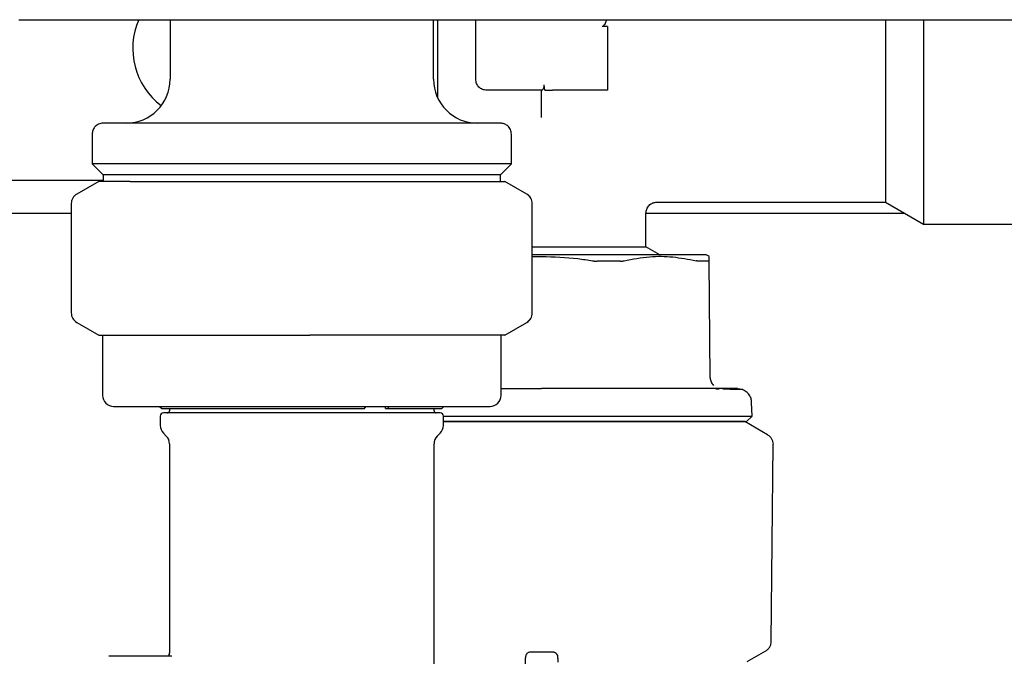
# Model space of a CAD drawing. Units: inches. Extents: x 0.4 to 16.6, y 0.2 to 10.8.
# Drawn here: x 10.2 to 10.4, y 5.7 to 5.9 of the extents above; entities that cross this region are included whole.
import ezdxf

# ---------------------------------------------------------------- set-up
doc = ezdxf.new("R2010")
doc.units = ezdxf.units.IN
doc.header["$MEASUREMENT"] = 0

msp = doc.modelspace()

# ---------------------------------------------------------------- linework, layer by layer
at = {"color": 7, "linetype": 'Continuous', "lineweight": 25}
for p, q in [((10.17637104278639, 5.857956700693246), (10.17652105133954, 5.857956700693246)), ((10.17848955546828, 5.857956700693246), (10.19214839824899, 5.857956700693246)), ((10.2034799074045, 5.857956700693246), (10.2034799074045, 5.847326779433401)), ((10.20789643047222, 5.857956700693246), (10.36874842370686, 5.857956700693246)), ((10.25072400189269, 5.847326779433401), (10.25072400189269, 5.857956700693246)), ((10.25141297827064, 5.857956700693246), (10.25141297827064, 5.844105703021598)), ((10.25830274205017, 5.847326779433401), (10.25830274205017, 5.857956700693246)), ((10.33860634173219, 5.857956700693246), (10.33860634173219, 5.849885834551512)), ((10.28192478929426, 5.856775598329383), (10.28094053732576, 5.856775598329126)), ((10.28192478929426, 5.856775598331086), (10.28192478929426, 5.849885834553759)), ((10.28192478929426, 5.849885834551512), (10.28192478929426, 5.845358275495304)), ((10.33178724405607, 5.849885834551512), (10.33178724405607, 5.825279535338913)), ((10.33860634171549, 5.849885834551512), (10.33860634171549, 5.821342527464898)), ((10.2701654963074, 5.845358275496394), (10.26027124598718, 5.845358275496394)), ((10.27011376567222, 5.840445221312778), (10.27011376567222, 5.84535827549366)), ((10.27071297708632, 5.845358275495339), (10.27056036252024, 5.846342527466547)), ((10.28192478929426, 5.845358275495304), (10.2720822696089, 5.845358275495304)), ((10.18950352945174, 5.837484259750489), (10.18950352945174, 5.832169299118244)), ((10.26470037984545, 5.832169299118244), (10.26470037984545, 5.837484259750489)), ((10.18950352945194, 5.832169299118244), (10.19147203338316, 5.830200795187023)), ((10.26470037984525, 5.832169299118244), (10.18950352945194, 5.832169299118244)), ((10.26273187591403, 5.830200795187023), (10.26470037984525, 5.832169299118244)), ((10.1278893562234, 5.829216543197377), (10.19147203338875, 5.829216543197377)), ((10.19068463181395, 5.829003944787732), (10.18674762393993, 5.826730912231868)), ((10.19630517197596, 5.829003944787732), (10.19068463181395, 5.829003944787732)), ((10.19147203338875, 5.830200795187023), (10.19147203338875, 5.829003944787732)), ((10.26273187591403, 5.830200795187023), (10.19147203338875, 5.830200795187023)), ((10.19630517197426, 5.829003944787732), (10.22853611168117, 5.829003944787732)), ((10.22853611168117, 5.829003944787732), (10.25933289435385, 5.829003944787732)), ((10.25933289435385, 5.829003944787732), (10.26351927748324, 5.829003944787732)), ((10.26273187590844, 5.829003944787732), (10.26273187590844, 5.830200795187023)), ((10.26745628535726, 5.826730912231868), (10.26351927748324, 5.829003944787732)), ((10.29077865129549, 5.825279535338913), (10.33178724405607, 5.825279535338913)), ((10.33178724405607, 5.825279535338913), (10.33860634171549, 5.821342527469977)), ((10.18576337197143, 5.825026137814969), (10.18576337197143, 5.805422696642385)), ((10.26844053732576, 5.805422696642385), (10.26844053732576, 5.825026137814969)), ((10.12690510425489, 5.823311031401905), (10.18576337197143, 5.823311031401907)), ((10.28881455307379, 5.817296766831039), (10.28881455307379, 5.823314433352394)), ((10.28881455307379, 5.82331103140191), (10.33519679289017, 5.823311031401912)), ((10.33860634171549, 5.821342527464898), (10.35672793890847, 5.821342527464898)), ((10.26844053732576, 5.817296766831039), (10.28881455307379, 5.817296766831039)), ((10.29131973134653, 5.815850401480645), (10.28881455307379, 5.817296766831039)), ((10.27011376567146, 5.815850401480645), (10.26844053732576, 5.815850401480645)), ((10.26844053732576, 5.815510290273258), (10.27011376567206, 5.8155528815393)), ((10.30019275180475, 5.815532034909063), (10.29964132472733, 5.815850401480646)), ((10.30034661865632, 5.793785979166695), (10.30016353054996, 5.814765798129257)), ((10.18674762393993, 5.803717922225487), (10.19068463181395, 5.801444889669622)), ((10.26351927748324, 5.801444889669622), (10.26745628535726, 5.803717922225487)), ((10.19068463181395, 5.801444889669622), (10.19630517197596, 5.801444889669622)), ((10.1913736081919, 5.801444889669622), (10.1913736081919, 5.790618118016078)), ((10.19630517197596, 5.801444889669622), (10.22853611168122, 5.801444889669622)), ((10.25933289435386, 5.801444889669622), (10.22853611168122, 5.801444889669622)), ((10.26351927748324, 5.801444889669622), (10.25933289435386, 5.801444889669622)), ((10.26283030110529, 5.790618118016078), (10.26283030110529, 5.801444889669622)), ((10.3019248053682, 5.791716060137797), (10.30135548415985, 5.791719125860279)), ((10.19334211212891, 5.788649614079071), (10.26086179716828, 5.788649614079071)), ((10.20160982866434, 5.788649614079071), (10.20200352945174, 5.788255913291669)), ((10.20200352945174, 5.788255913291669), (10.23835202098667, 5.788255913291669)), ((10.20338148220765, 5.788255913291669), (10.20338148220765, 5.787862212504268)), ((10.20338148220765, 5.788255913291669), (10.20338148220765, 5.787862212504268)), ((10.23835202098667, 5.788255913291669), (10.23856312439742, 5.788649614079071)), ((10.2420913978663, 5.788255913291669), (10.2420913978663, 5.788649614079071)), ((10.2420913978663, 5.788255913291669), (10.24251374837486, 5.788255913291669)), ((10.24272485178562, 5.788649614079071), (10.24251374837486, 5.788255913291669)), ((10.24251374837486, 5.788255913291669), (10.25220037984544, 5.788255913291669)), ((10.25082242708954, 5.787862212504268), (10.25082242708954, 5.788255913291669)), ((10.25082242708954, 5.787862212504268), (10.25082242708954, 5.788255913291669)), ((10.25220037984544, 5.788255913291669), (10.25259408063285, 5.788649614079071)), ((10.30784106742527, 5.786913056328062), (10.30777744793653, 5.789342586584583)), ((10.20170825386119, 5.786877960535764), (10.20170825386119, 5.785232711642798)), ((10.20170825386119, 5.786877960535764), (10.20170825386119, 5.785232711642798)), ((10.25190510425489, 5.787468511716866), (10.20229880504229, 5.787468511716866)), ((10.2061268486121, 5.787468511716866), (10.20229880504229, 5.787468511716866)), ((10.24033982294942, 5.787468511716866), (10.2061268486121, 5.787468511716866)), ((10.25190510425489, 5.787468511716866), (10.24033982294942, 5.787468511716866)), ((10.25249565543599, 5.785232711642798), (10.25249565543599, 5.786877960535764)), ((10.25249565543599, 5.785232711642798), (10.25249565543599, 5.786877960535764)), ((10.30688258016967, 5.785929141638126), (10.30784106742527, 5.786913056328062)), ((10.31062656894314, 5.783564614905782), (10.30653108850686, 5.785929141638126)), ((10.20228481531555, 5.783840769160146), (10.20280492075329, 5.783320663722405)), ((10.20228481531555, 5.783840769160146), (10.20280492075329, 5.783320663722405)), ((10.2513989885439, 5.783320663722405), (10.25191909398164, 5.783840769160146)), ((10.2513989885439, 5.783320663722405), (10.25191909398164, 5.783840769160146)), ((10.20338148220765, 5.781928721239753), (10.20338148220765, 5.744497668247962)), ((10.20338148220765, 5.781928721239753), (10.20338148220765, 5.744497707618042)), ((10.25082242708954, 5.71218248915462), (10.25082242708954, 5.781928721239753)), ((10.25082242708954, 5.71218248915462), (10.25082242708954, 5.781928721239753)), ((10.31129726591969, 5.746493039532885), (10.31160578450454, 5.781845678770137)), ((10.20331093110518, 5.743974687592882), (10.20371304672694, 5.743866149512142)), ((10.27208226960922, 5.744566719915806), (10.26814526173521, 5.744566719915806)), ((10.30696793078671, 5.74287426603182), (10.31031399773428, 5.744806118684724)), ((10.20371304672694, 5.743866149512142), (10.19247638277882, 5.743866149512142)), ((10.20371304672694, 5.743866149512142), (10.19247638277882, 5.743866149512142))]:
    msp.add_line(p, q, dxfattribs=at)
for centre, radius, start, end in [((10.20958226960922, 5.852838590457024), 0.01279527559055147, 156.1576292162014, 233.1301023556808), ((10.19560589165647, 5.847326779433401), 0.007874015748031482, 270.0000000000008, 0), ((10.25859801764072, 5.847326779433401), 0.007874015748031482, 180, 269.9999999782855), ((10.18773187590843, 5.825026137814969), 0.001968503937007984, 119.9999999999906, 180), ((10.26644909158436, 5.825026342209028), 0.001968691936802861, 359.9940514223234, 59.97863291969907), ((10.26647203338875, 5.825026137814969), 0.001968503937007984, 0, 60.00000000000936), ((10.18773187590843, 5.805422696642385), 0.001968503937007426, 180, 239.9999999999973), ((10.26644909158436, 5.805422492248327), 0.001968691936802861, 300.0213670803017, 0.005948577677451806), ((10.26647203338875, 5.805422696642385), 0.001968503937008991, 300.0000000000939, 0), ((10.19334211212891, 5.790618118016078), 0.001968503937007426, 180, 270.0000000000008), ((10.26086179716828, 5.790618118016078), 0.001968503937007426, 270.0000000000008, 0), ((10.20229880504229, 5.786877960535764), 0.0005905511811032937, 90, 180), ((10.20298778142025, 5.787862212504268), 0.0003937007874021958, 270.0000000000008, 0), ((10.25121612787694, 5.787862212504268), 0.0003937007874021958, 180, 270.0000000000008), ((10.25190510425489, 5.786877960535764), 0.0005905511811015174, 0, 90), ((10.2036767577982, 5.785232711642798), 0.001968503937009203, 180, 224.9999999999642), ((10.25052715149899, 5.785232711642798), 0.001968503937008256, 315.0000000000373, 0), ((10.20141297827064, 5.781928721239753), 0.001968503937007426, 0, 45.00000000007311), ((10.25279093102655, 5.781928721239753), 0.001968503937008256, 134.9999999999634, 180)]:
    msp.add_arc(centre, radius, start, end, dxfattribs=at)
for points in [[(10.17652105133954, 5.857956700693246), (10.17686649565414, 5.857956700693246), (10.17755738428316, 5.857956700693246), (10.17817883161214, 5.857956700693246), (10.17848955527655, 5.857956700693246)], [(10.26027124598718, 5.845358275496394), (10.26001329905055, 5.845387865206605), (10.2594974051773, 5.845447044627027), (10.25884672616727, 5.845902259613489), (10.2583915111808, 5.846552938623522), (10.25833233176038, 5.847068832496775), (10.25830274205017, 5.847326779433401)]]:
    msp.add_open_spline(points, degree=3, dxfattribs=at)
for points, knots in [([(10.1921483984341, 5.857956700693246), (10.19463422823112, 5.857956700693246), (10.19960581047922, 5.857956700693246), (10.20513291890199, 5.857956700693246), (10.20789643011907, 5.857956700693246)], [0, 0, 0, 0, 0.5000077788056473, 1, 1, 1, 1]), ([(10.28167608937398, 5.857956700693246), (10.28166598090512, 5.857866347744716), (10.28164232420624, 5.857654896087194), (10.28149727904629, 5.857333399944616), (10.28135275210205, 5.857056364447963), (10.28119078006317, 5.85687740935666), (10.28106774399212, 5.856790478944887), (10.28097609789607, 5.856779758200163), (10.28094053732876, 5.856775598331049)], [0, 0, 0, 0, 0.1902563776088705, 0.4452541621909726, 0.712408349493319, 0.8209149168418982, 0.9305113100489334, 1, 1, 1, 1]), ([(10.33178724405607, 5.857956700693246), (10.33178724405607, 5.856819534837377), (10.33178724405607, 5.854207399183297), (10.33178724405607, 5.851445416849376), (10.33178724405607, 5.849885834551512)], [0, 0, 0, 0, 0.4353395100643921, 1, 1, 1, 1]), ([(10.2701654963074, 5.845358275496394), (10.27019679413597, 5.845369755331888), (10.27025927655433, 5.845392673467641), (10.27039759323839, 5.845563014406864), (10.27051450849071, 5.845800491977535), (10.27057703244657, 5.846079990085301), (10.27056574037619, 5.846257830738446), (10.27056036252024, 5.846342527466547)], [0, 0, 0, 0, 0.2170830702830584, 0.4333807114999594, 0.6687077958961406, 0.8422218697645507, 1, 1, 1, 1]), ([(10.27071297708421, 5.845358275496394), (10.27088472281265, 5.845358275496394), (10.27122828451017, 5.845358275496394), (10.27173221724848, 5.845358275496393), (10.2720167780378, 5.845358275496394), (10.27208226960884, 5.845358275496394)], [0, 0, 0, 0, 0.4348799788526136, 0.8699378150570103, 0.9999999999999999, 0.9999999999999999, 0.9999999999999999, 0.9999999999999999]), ([(10.19147203338849, 5.839452763684966), (10.19119308533651, 5.839418060333956), (10.19061257838215, 5.839345840662736), (10.18995229832407, 5.83881336313336), (10.18956799268335, 5.838151150646898), (10.18952445188862, 5.837700708446445), (10.18950352945215, 5.837484259748624)], [0, 0, 0, 0, 0.2702613318196985, 0.5624293896394265, 0.7897364218512846, 1, 1, 1, 1]), ([(10.26273187590828, 5.83945276368537), (10.26267045904505, 5.83945276368537), (10.26253955693307, 5.83945276368537), (10.2613788935952, 5.83945276368537), (10.25920111383106, 5.83945276368537), (10.25631907276624, 5.83945276368537), (10.25327875483201, 5.83945276368537), (10.24955343733371, 5.83945276368537), (10.24388010670712, 5.83945276368537), (10.23587554617868, 5.83945276368537), (10.22710189702117, 5.83945276368537), (10.21832859018699, 5.83945276368537), (10.21032305178563, 5.83945276368537), (10.20364518002519, 5.83945276368537), (10.19854991685871, 5.83945276368537), (10.19500337360803, 5.83945276368537), (10.19282488668024, 5.83945276368537), (10.19166437887079, 5.83945276368537), (10.19153345871702, 5.83945276368537), (10.19147203338891, 5.83945276368537)], [0, 0, 0, 0, 0.04241985754301034, 0.09041244782397485, 0.1444901723259763, 0.2049509063532653, 0.2376110807255948, 0.2718013138904011, 0.3442111435545838, 0.4209476949227603, 0.5000459215817031, 0.5791441482406451, 0.6558806996088217, 0.7282905292730042, 0.7950490936467343, 0.8555098276740233, 0.9095875521760254, 0.9575801424569895, 1, 1, 1, 1]), ([(10.26470037984504, 5.837484259750488), (10.2646656764938, 5.83776320780232), (10.26459345682209, 5.838343714756312), (10.26406097929264, 5.839003994813645), (10.2633987668065, 5.839388300453856), (10.26294832460636, 5.839431841248527), (10.2627318759087, 5.839452763684966)], [0, 0, 0, 0, 0.2702613318716088, 0.5624293896866293, 0.789736421872596, 1, 1, 1, 1]), ([(10.28881455317, 5.823311031355471), (10.28884084845204, 5.823558661892596), (10.28888129894578, 5.82393959629276), (10.28912676667867, 5.82439789564054), (10.28938082528128, 5.824713263204559), (10.28969619284207, 5.824967321807709), (10.29015449218134, 5.825212789538097), (10.29053542657206, 5.825253240027627), (10.29078305710235, 5.825279535306858)], [0, 0, 0, 0, 0.2394568404868916, 0.3683606592096517, 0.5000000034452577, 0.6316393471251605, 0.7605431643017242, 0.9999999999999999, 0.9999999999999999, 0.9999999999999999, 0.9999999999999999]), ([(10.29964132472733, 5.815850401480645), (10.29951239881366, 5.815850401480646), (10.29936072577595, 5.815850401480646), (10.29820504574194, 5.815850401480645), (10.29712038955539, 5.815850401480645), (10.29482272040437, 5.815850401480645), (10.29304793059668, 5.815850401480645), (10.28975089181673, 5.815850401480645), (10.28741298787536, 5.815850401480645), (10.28334058675678, 5.815850401480645), (10.2805990996832, 5.815850401480645), (10.2760289836702, 5.815850401480645), (10.27307115848402, 5.815850401480645), (10.27049945604597, 5.815850401480645), (10.27011376567305, 5.815850401480645)], [0, 0, 0, 0, 0.1416710908591667, 0.1666669181906617, 0.308337305149574, 0.3333336254199952, 0.475005318194507, 0.5000002067438322, 0.6416725557843025, 0.6666667415930471, 0.8083383235059696, 0.8333333097329199, 0.9750042085072409, 1, 1, 1, 1]), ([(10.27011376567245, 5.8155528815393), (10.27229333175015, 5.815481586407112), (10.27535347029487, 5.815381487133092), (10.27837430393468, 5.814903389114271), (10.27924356618923, 5.814765813659515)], [0, 0, 0, 0, 0.7122442483752739, 1, 1, 1, 1]), ([(10.27924356618923, 5.814765813659515), (10.27931156195275, 5.814755139556429), (10.27944755548948, 5.814733791034772), (10.27965110454514, 5.814712535959566), (10.27985309583702, 5.81469870329928), (10.2799843078893, 5.814697013189636), (10.28005018634095, 5.814696164625769)], [0, 0, 0, 0, 0.2504040998369498, 0.5008156006421379, 0.7493713820684499, 1, 1, 1, 1]), ([(10.28424425634416, 5.814696167617653), (10.28375496015547, 5.814696150273649), (10.28302107722371, 5.814696124259819), (10.28214434705685, 5.814696122089225), (10.28164006779124, 5.814696133117224), (10.28118700803666, 5.814696148092837), (10.2806580067074, 5.814696170405528), (10.28025282109697, 5.814696166555951), (10.28005018633822, 5.814696164630764)], [0, 0, 0, 0, 0.35882023891301, 0.538185367051686, 0.6278623122922014, 0.717539259269725, 0.8587403832262763, 1, 1, 1, 1]), ([(10.28424425634852, 5.814696167612034), (10.28430499190146, 5.81469706790849), (10.28442646232349, 5.814698868491264), (10.28465570335821, 5.81471633659878), (10.28480621659358, 5.814746046060791), (10.28490641299158, 5.814765823597782)], [0, 0, 0, 0, 0.2505464509846296, 0.5010900809231268, 0.9999999999999999, 0.9999999999999999, 0.9999999999999999, 0.9999999999999999]), ([(10.28490641299158, 5.814765823597781), (10.2864308373014, 5.815059684478938), (10.28932544031121, 5.81561767255718), (10.2936659074241, 5.815580203852755), (10.29642821588572, 5.815038389128168), (10.29781790135507, 5.814765808400744)], [0, 0, 0, 0, 0.3560230266849133, 0.6760226256975387, 1, 1, 1, 1]), ([(10.29829647758478, 5.814696119254728), (10.29826379010549, 5.814697037768953), (10.2981984155259, 5.814698874786752), (10.29804635179782, 5.814716534478456), (10.29790883238261, 5.814746195707808), (10.29781790135507, 5.814765808400745)], [0, 0, 0, 0, 0.2530516927044359, 0.506100451333972, 1, 1, 1, 1]), ([(10.30003371830482, 5.814696116525935), (10.29994611009999, 5.814696120719532), (10.29968324153054, 5.814696133302427), (10.29925632474755, 5.814696189909293), (10.29875782733197, 5.814696125646891), (10.2984503175915, 5.814696121389981), (10.2982964775761, 5.814696119260347)], [0, 0, 0, 0, 0.1793678558240663, 0.5381935602334401, 0.7689689123452322, 0.9999999999999999, 0.9999999999999999, 0.9999999999999999, 0.9999999999999999]), ([(10.30003371831305, 5.814696116520939), (10.30005379108658, 5.814697016487936), (10.3000939364075, 5.814698816411788), (10.30014871424851, 5.814716291758434), (10.30015760917434, 5.814746013125313), (10.30016353054497, 5.814765798701074)], [0, 0, 0, 0, 0.2505443029687504, 0.5010857834098349, 0.9999999999999999, 0.9999999999999999, 0.9999999999999999, 0.9999999999999999]), ([(10.30016353054497, 5.814765798701074), (10.30016065266674, 5.815095570882893), (10.30015661113088, 5.815558685021252), (10.30015720686034, 5.815490421187304), (10.30015737838551, 5.815470766349704)], [0, 0, 0, 0, 0.7120753924470411, 1, 1, 1, 1]), ([(10.30034661865632, 5.793785979166672), (10.30035529550126, 5.793657917612768), (10.30037265586679, 5.793401695978892), (10.3004938896165, 5.793034311914077), (10.30067249864652, 5.792691459131659), (10.30084369157575, 5.792500517995425), (10.30092919188193, 5.792405154678238)], [0, 0, 0, 0, 0.2500777318420284, 0.5003478647168972, 0.7504545851173895, 1, 1, 1, 1]), ([(10.26283030110529, 5.791834653449149), (10.26344512493625, 5.791834653449149), (10.26505589166087, 5.791834653449149), (10.26749977996348, 5.79183465344915), (10.26931710851909, 5.791834653449149), (10.27011376567222, 5.791834653449149)], [0, 0, 0, 0, 0.257450685738, 0.6744907678215035, 0.9999999999999999, 0.9999999999999999, 0.9999999999999999, 0.9999999999999999]), ([(10.28766651769713, 5.791834653449149), (10.28719489772972, 5.791834653449149), (10.28625229797468, 5.791834653449149), (10.2843876445705, 5.791834653449149), (10.28205175926805, 5.791834653449149), (10.27896833273089, 5.791834653449149), (10.27577597358427, 5.791834653449149), (10.27272871245741, 5.791834653449149), (10.27091071137581, 5.791834653449149), (10.27011376567221, 5.791834653449149)], [0, 0, 0, 0, 0.0882184382811304, 0.1763171283249887, 0.3382258338141085, 0.5000305897798831, 0.7032503410806384, 0.8699157178112379, 1, 1, 1, 1]), ([(10.29493710564182, 5.791834653449149), (10.29466857013688, 5.791834653449149), (10.29399216561056, 5.791834653449149), (10.29249234255942, 5.791834653449149), (10.29037487246882, 5.791834653449149), (10.28856963749598, 5.791834653449149), (10.28766651769713, 5.791834653449149)], [0, 0, 0, 0, 0.1228333402120558, 0.3094005290744234, 0.654508103019574, 1, 1, 1, 1]), ([(10.30051602398973, 5.791834653449149), (10.3000853974787, 5.791834653449149), (10.29922528752395, 5.791834653449149), (10.29774669150572, 5.791834653449149), (10.29649070853037, 5.791834653449149), (10.29553741413869, 5.791834653449149), (10.29513716799815, 5.791834653449149), (10.29493710564182, 5.791834653449149)], [0, 0, 0, 0, 0.2715524791873778, 0.5423841417179811, 0.8138705966746712, 0.9069635325880138, 1, 1, 1, 1]), ([(10.30521926971933, 5.791834653449149), (10.30508165738461, 5.791834653450526), (10.30494404425233, 5.791834653451902), (10.30440286159578, 5.791834653449149), (10.30440283217202, 5.79183465344915), (10.30440266568195, 5.791834653449149), (10.30440222748949, 5.79183465344915), (10.30439956234867, 5.791834653449149), (10.30439253324975, 5.79183465344915), (10.30434955706723, 5.791834653449148), (10.30423243715998, 5.79183465344915), (10.30391272520189, 5.791834653449148), (10.3032793391671, 5.79183465344915), (10.30217368986316, 5.791834653449149), (10.30110277230431, 5.791834653449149), (10.30051602398973, 5.791834653449149)], [0, 0, 0, 0, 0.4122933091804379, 0.4122956986696146, 0.4123023743087884, 0.4123157255823082, 0.4124225355388157, 0.4126361542173544, 0.4143450446413512, 0.4177625149956716, 0.4450884001769209, 0.4996833856805382, 0.6310799493088948, 0.7978712589323516, 1, 1, 1, 1]), ([(10.30461085404814, 5.791696509899782), (10.30431963032097, 5.791700346117326), (10.30388849989412, 5.791706025290941), (10.30292608596301, 5.791710800524044), (10.3026137717573, 5.791712350141195)], [0, 0, 0, 0, 0.675488689828468, 1, 1, 1, 1]), ([(10.30613075330731, 5.791666799877696), (10.30604964735642, 5.791674137867087), (10.3059311398191, 5.791684859732033), (10.30492758203163, 5.791693715100187), (10.30461085404814, 5.791696509899782)], [0, 0, 0, 0, 0.684394872477377, 0.9999999999999999, 0.9999999999999999, 0.9999999999999999, 0.9999999999999999]), ([(10.30519765755732, 5.791834621310637), (10.30535244218694, 5.791828823792756), (10.30567126448399, 5.791816882180899), (10.3059746553072, 5.791717785987025), (10.30613075330731, 5.791666799877696)], [0, 0, 0, 0, 0.4854887222607964, 1, 1, 1, 1]), ([(10.30777744793653, 5.789342586584583), (10.30775233316967, 5.789577917749518), (10.30770024221629, 5.790066022011673), (10.30735624613209, 5.790745261662249), (10.30683090869531, 5.791327435999914), (10.30636287263346, 5.791554292117302), (10.30613075330731, 5.791666799877696)], [0, 0, 0, 0, 0.2342399444644901, 0.4858409437272004, 0.7450062860397647, 1, 1, 1, 1]), ([(10.25249150754662, 5.786913056328062), (10.2538932799283, 5.786913056328062), (10.25735946613917, 5.786913056328062), (10.2633664753881, 5.786913056328062), (10.2679074100429, 5.786913056328062), (10.27011376567221, 5.786913056328062)], [0, 0, 0, 0, 0.25876254889032, 0.6398465190007038, 1, 1, 1, 1]), ([(10.27011376567222, 5.786913056328062), (10.27309116600499, 5.786913056328062), (10.27925603424406, 5.786913056328062), (10.28818844611658, 5.786913056328062), (10.29573254391549, 5.786913056328062), (10.30140786562425, 5.786913056328062), (10.3051662506531, 5.786913056328062), (10.30743604858588, 5.786913056328063), (10.30770877468386, 5.786913056328062), (10.30784106742527, 5.786913056328062)], [0, 0, 0, 0, 0.1507140567076481, 0.3120615965374418, 0.4796559165087476, 0.6162424296666297, 0.7502149364416868, 0.878835391752151, 1, 1, 1, 1]), ([(10.25249565543599, 5.785929141638126), (10.25410373754574, 5.785929141638126), (10.25665770344704, 5.785929141638126), (10.25990944431828, 5.785929141638126), (10.26196611904882, 5.785929141638126), (10.26352483133524, 5.785929141638126), (10.26509548941528, 5.785929141638126), (10.26671829856069, 5.785929141638126), (10.26839209046762, 5.785929141638126), (10.26953945484535, 5.785929141638126), (10.27011376567173, 5.785929141638126)], [0, 0, 0, 0, 0.2941267487684557, 0.467133912168308, 0.5535762999819843, 0.6400187962351104, 0.7264612913357525, 0.8129037450136138, 0.9063493630267119, 1, 1, 1, 1]), ([(10.27011376567138, 5.785929141638126), (10.26971535915085, 5.785929141638126), (10.26891854584277, 5.785929141638126), (10.26772461088088, 5.785929141638126), (10.2665332518341, 5.785929141638126), (10.26534575075232, 5.785929141638126), (10.26436044583176, 5.785929141638126), (10.26357547498581, 5.785929141638126), (10.26279757129611, 5.785929141638126), (10.26183296843127, 5.785929141638126), (10.26068238438487, 5.785929141638126), (10.25953717694489, 5.785929141638126), (10.25858880518369, 5.785929141638126), (10.25783650424289, 5.785929141638126), (10.25727561439122, 5.785929141638126), (10.25671818130689, 5.785929141638126), (10.25616435085686, 5.785929141638126), (10.25561426056785, 5.785929141638126), (10.25506809322304, 5.785929141638126), (10.25452586898637, 5.785929141638126), (10.25381322522936, 5.785929141638126), (10.25313339857458, 5.785929141638126), (10.25264290080851, 5.785929141638126), (10.25249565543599, 5.785929141638126)], [0, 0, 0, 0, 0.06498377848901589, 0.1299676005286848, 0.1949514219471594, 0.2599352222772376, 0.3249190433122678, 0.3574076713192972, 0.389896301153257, 0.4540967089281263, 0.518364676635101, 0.5833484624510931, 0.6483322901931012, 0.680820924255404, 0.7133095531956078, 0.7457981780250899, 0.7782868005011975, 0.8107754222901259, 0.8432640449750523, 0.8757526700631852, 0.9082412989915108, 0.9724544227390234, 1, 1, 1, 1]), ([(10.27011376567271, 5.785929141638126), (10.2705725074712, 5.785929141638126), (10.27148999155446, 5.785929141638126), (10.27286429373852, 5.785929141638126), (10.27423473167828, 5.785929141638126), (10.27559943348352, 5.785929141638126), (10.27740911820208, 5.785929141638126), (10.27920041396346, 5.785929141638126), (10.28229109102994, 5.785929141638126), (10.28615910204712, 5.785929141638126), (10.29098948233121, 5.785929141638126), (10.29430176349735, 5.785929141638126), (10.29673567717437, 5.785929141638126), (10.2984378930336, 5.785929141638126), (10.29997774534252, 5.785929141638126), (10.30110584702645, 5.785929141638126), (10.30189872398175, 5.785929141638126), (10.3026369313555, 5.785929141638126), (10.30331954690161, 5.785929141638126), (10.30394547735601, 5.785929141638126), (10.30470274497078, 5.785929141638126), (10.30534247541696, 5.785929141638126), (10.30586078208321, 5.785929141638126), (10.30618813864248, 5.785929141638126), (10.3065422144627, 5.785929141638126), (10.30674394761057, 5.785929141638126), (10.30685199600131, 5.785929141638126), (10.30688282671555, 5.785929141638126), (10.30688097980237, 5.785929141638126), (10.30688062540695, 5.785929141638126)], [0, 0, 0, 0, 0.023835770367355, 0.04767156600212484, 0.07150735074641358, 0.09534313717071588, 0.1191789309532577, 0.1668756499931711, 0.1907114254306088, 0.2863078722426315, 0.3819042766655812, 0.4797447634303726, 0.5060968142751366, 0.558834616284259, 0.6115728088375622, 0.637924803307295, 0.6642768333339659, 0.6906288753115826, 0.716980875164658, 0.7433328854586366, 0.7696849409901119, 0.8224228018748719, 0.8487748357580099, 0.8751268634333358, 0.9014788831962157, 0.9542168619582535, 0.9673907576781642, 0.9937427669119452, 1, 1, 1, 1]), ([(10.30653108850686, 5.785929141638126), (10.30653010367732, 5.785929141638126), (10.30652714898888, 5.785929141638126), (10.30649315785427, 5.785929141638126), (10.30641519739277, 5.785929141638126), (10.30629757377991, 5.785929141638126), (10.30614110329998, 5.785929141638126), (10.30597836925613, 5.785929141638126), (10.30582891390742, 5.785929141638126), (10.30570720746198, 5.785929141638126), (10.30557692288401, 5.785929141638126), (10.30543832604195, 5.785929141638126), (10.30494531685077, 5.785929141638126), (10.30431118668443, 5.785929141638126), (10.30354289001183, 5.785929141638126), (10.30330052640545, 5.785929141638126), (10.30304918849372, 5.785929141638126), (10.30278894680433, 5.785929141638126), (10.30251987764606, 5.785929141638126), (10.3022410028275, 5.785929141638126), (10.30195224425102, 5.785929141638126), (10.30155682294586, 5.785929141638126), (10.30104311950753, 5.785929141638126), (10.30039513662696, 5.785929141638126), (10.2997146234756, 5.785929141638126), (10.29900230165783, 5.785929141638126), (10.29825878586323, 5.785929141638126), (10.29748798725775, 5.785929141638126), (10.29669104682284, 5.785929141638126), (10.29586610610891, 5.785929141638126), (10.29501032966621, 5.785929141638126), (10.29427208001131, 5.785929141638126), (10.29366861511824, 5.785929141638126), (10.29320970600214, 5.785929141638126), (10.29274459675502, 5.785929141638126), (10.29227341005548, 5.785929141638126), (10.29179626441858, 5.785929141638126), (10.29115226145644, 5.785929141638126), (10.29033676186535, 5.785929141638126), (10.28933943875201, 5.785929141638126), (10.28832184428507, 5.785929141638126), (10.28728078349588, 5.785929141638126), (10.28621741201198, 5.785929141638126), (10.28513663817796, 5.785929141638126), (10.2840397128515, 5.785929141638126), (10.2829278224162, 5.785929141638126), (10.2818066779237, 5.785929141638126), (10.28067723351076, 5.785929141638126), (10.27953664088553, 5.785929141638126), (10.27838136993412, 5.785929141638126), (10.27740765620453, 5.785929141638126), (10.27642921724349, 5.785929141638126), (10.27544632442868, 5.785929141638126), (10.27426111184529, 5.785929141638126), (10.27307143314648, 5.785929141638126), (10.27198264403693, 5.785929141638126), (10.27099643885673, 5.785929141638126), (10.2704080475015, 5.785929141638126), (10.27011376567313, 5.785929141638126)], [0, 0, 0, 0, 0.01044640581751822, 0.03134133698827333, 0.05223626016007289, 0.07313118764402954, 0.09402611345742226, 0.1149210336842195, 0.1253674409858614, 0.1358138483506475, 0.1462602558437849, 0.1564671279728184, 0.1666766330207664, 0.2492429046035937, 0.2597199846198872, 0.2701970627524948, 0.2806741396070825, 0.2911512157650437, 0.3016282917823214, 0.312105368191918, 0.3227010026897252, 0.3332995766923144, 0.3541945211944478, 0.3750894415684035, 0.3959843525947365, 0.4168792722032411, 0.4377742155909978, 0.4586691444236076, 0.4793106683442225, 0.4999738302143562, 0.5208687631866754, 0.5417637041644123, 0.5522101107445274, 0.5626565164766809, 0.5731029219232243, 0.5835493276526951, 0.5939957342418575, 0.6044421422777918, 0.6253370882158895, 0.6459828062344108, 0.6666502163604705, 0.6875451330480356, 0.7084400718029344, 0.7293350029907557, 0.7502299184739957, 0.771124833828691, 0.7920197661961946, 0.8126612895656115, 0.8333245610380337, 0.8542194747170705, 0.8751143989380613, 0.8855608075298104, 0.9064557366044735, 0.9273506622424795, 0.948245581777536, 0.9691405103801323, 0.9845657368227373, 0.9999999999999999, 0.9999999999999999, 0.9999999999999999, 0.9999999999999999]), ([(10.31062150230797, 5.783567540128956), (10.31076389461376, 5.783470344833471), (10.31104865896231, 5.783275968073784), (10.31135870252245, 5.782856646593302), (10.31156682379683, 5.782378480253699), (10.31159277683435, 5.782034678713913), (10.31160575427648, 5.781862765712059)], [0, 0, 0, 0, 0.2500177892754441, 0.5000000000000356, 0.7499822107244916, 1, 1, 1, 1]), ([(10.31160575427648, 5.781862765712059), (10.31160575035879, 5.781859559064495), (10.31160574336292, 5.781853832908132), (10.31160569888998, 5.781848106925104), (10.31160567932188, 5.781845587492573)], [0, 0, 0, 0, 0.5600000000098899, 1, 1, 1, 1]), ([(10.31031298466352, 5.744805534617859), (10.31045194048987, 5.744900034900231), (10.31073457858941, 5.745092249799852), (10.31104618526697, 5.745508720281313), (10.31125522023623, 5.745985008815802), (10.31128333790151, 5.746325655646217), (10.31129716163387, 5.746493130810442)], [0, 0, 0, 0, 0.2458193456549214, 0.4999999964414141, 0.7541806491907743, 1, 1, 1, 1]), ([(10.20338118225656, 5.744512771425976), (10.20338541335561, 5.744451683948677), (10.20339247613727, 5.744349713394776), (10.20316009734263, 5.744010084331675), (10.20329922228712, 5.743977435346221), (10.20331093110518, 5.743974687592882)], [0, 0, 0, 0, 0.577782421441252, 0.9644659781969922, 1, 1, 1, 1]), ([(10.20338118225656, 5.744512771425976), (10.20335572676612, 5.744437825617583), (10.20331323507103, 5.744312721980433), (10.20328771627105, 5.744077873239102), (10.20327748501296, 5.74398371528159)], [0, 0, 0, 0, 0.5990697800677088, 1, 1, 1, 1]), ([(10.26814526173521, 5.744566618939817), (10.26807731262554, 5.744562391064764), (10.26793063258906, 5.744553264457072), (10.267716079638, 5.744476217005284), (10.26752807414447, 5.744355414636968), (10.26729536787956, 5.744100669106183), (10.26719318060328, 5.743698570499283), (10.26715941702637, 5.743055887655165), (10.26716137858528, 5.742158023714563), (10.26716247000543, 5.741658448206358)], [0, 0, 0, 0, 0.02392732524198281, 0.0516513160629448, 0.08759201861508788, 0.1381804936410381, 0.3096230228963485, 0.6158711653382145, 1, 1, 1, 1]), ([(10.2728085378033, 5.744239216547958), (10.27277445311019, 5.744278552354414), (10.27272546888349, 5.744335083127774), (10.27260112348637, 5.744421928763686), (10.27250110740418, 5.74447591937203), (10.27239578587346, 5.744517563281951), (10.27225531889101, 5.744556763162426), (10.27215123146275, 5.744562691314867), (10.27208226960922, 5.744566618939817)], [0, 0, 0, 0, 0.3187979609100612, 0.4581549712389085, 0.5775337334386069, 0.6867801053240289, 0.7924799867015352, 1, 1, 1, 1]), ([(10.27306250721528, 5.742765415411069), (10.27306324951385, 5.742881286900306), (10.27306645698472, 5.743381967407445), (10.27298903595424, 5.743722465017751), (10.27301847349585, 5.74403485563633), (10.27281687419311, 5.744231101528538), (10.2728085378033, 5.744239216547958)], [0, 0, 0, 0, 0.163419944212141, 0.7061372998944305, 0.9878484003351554, 1, 1, 1, 1])]:
    msp.add_open_spline(points, degree=3, knots=knots, dxfattribs=at)

doc.saveas('drawing.dxf')
